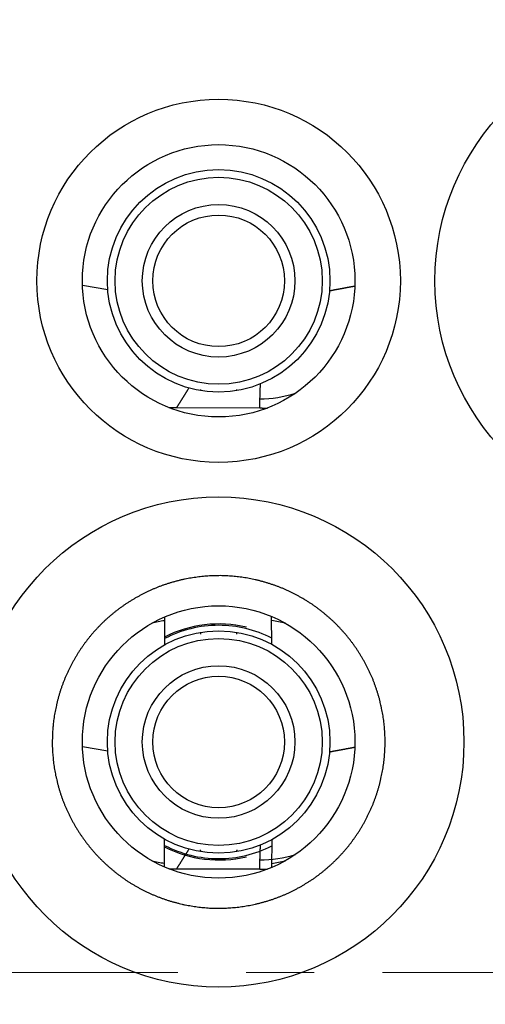
# Model space of a CAD drawing. Units: millimetres. Extents: x 11 to 673, y 29 to 500.
# Drawn here: x 347 to 352, y 417 to 428 of the extents above; entities that cross this region are included whole.
import ezdxf

# ---------------------------------------------------------------- set-up
doc = ezdxf.new("R2010")
doc.units = ezdxf.units.MM
doc.header["$MEASUREMENT"] = 0
doc.linetypes.add('CENTER', pattern=[2, 1.25, -0.25, 0.25, -0.25])
doc.layers.get('0').update_dxf_attribs({"lineweight": 30})
doc.layers.add('cen', color=1, linetype='CENTER', lineweight=15)
doc.styles.add('Romans字体', font='romans.shx', dxfattribs={"width": 0.75})
doc.dimstyles.new('01', dxfattribs={"dimtxt": 3.5, "dimasz": 3, "dimexe": 1.2, "dimexo": 0.2, "dimgap": 0.8, "dimtad": 1, "dimdec": 1, "dimdsep": 46, "dimtxsty": 'Romans字体', "dimcen": 0, "dimclrd": 1, "dimclre": 6, "dimclrt": 4, "dimazin": 2, "dimtfac": 1, "dimtdec": 1, "dimtofl": 0, "dimtmove": 0, "dimatfit": 3, "dimfxl": 1, "dimtolj": 1, "dimtzin": 0, "dimarcsym": 0})

# ---------------------------------------------------------------- blocks, each defined once
blk = doc.blocks.new('*D25')
at = {"color": 6, "lineweight": -2}
for p, q in [((281.044, 423.876), (281.044, 450.103)), ((392.044, 423.876), (392.044, 450.103))]:
    blk.add_line(p, q, dxfattribs=at)
at = {"color": 1, "lineweight": -2}
blk.add_line((284.044, 448.903), (389.044, 448.903), dxfattribs=at)
at = {"color": 1}
for points in [[(284.044, 449.403), (284.044, 448.403), (281.044, 448.903)], [(389.044, 449.403), (389.044, 448.403), (392.044, 448.903)]]:
    blk.add_solid(points, dxfattribs=at)
at = {"layer": 'Defpoints', "color": 0}
for p in [(392.044, 448.903), (281.044, 423.676), (392.044, 423.676)]:
    blk.add_point(p, dxfattribs=at)
at = {"color": 4, "insert": (336.601, 451.453), "char_height": 3.5, "attachment_point": 5, "style": 'Romans字体'}
blk.add_mtext('\\A1;111', dxfattribs=at)

msp = doc.modelspace()

# ---------------------------------------------------------------- linework, layer by layer
for p, q in [((348.024, 424.696), (347.745, 424.743)), ((349.044, 423.6), (349.044, 423.588)), ((349.444, 423.588), (349.444, 423.6)), ((348.783, 423.4), (349.696, 423.397)), ((348.647, 421.092), (348.648, 420.779)), ((349.829, 420.793), (349.827, 421.098)), ((349.044, 420.925), (349.044, 420.905)), ((349.444, 420.905), (349.444, 420.925)), ((348.024, 419.616), (347.745, 419.663)), ((348.647, 418.34), (348.648, 418.653)), ((349.829, 418.64), (349.827, 418.334)), ((349.044, 418.508), (349.044, 418.527)), ((349.044, 418.52), (349.044, 418.508)), ((349.444, 418.527), (349.444, 418.508)), ((349.444, 418.508), (349.444, 418.52)), ((348.783, 418.32), (349.696, 418.317))]:
    msp.add_line(p, q)
for points in [[(350.743, 424.736), (350.738, 424.735, 0.000002), (350.732, 424.734, 0.000002), (350.726, 424.733, 0.000002), (350.721, 424.732, 0.000002), (350.715, 424.731, 0.000002), (350.71, 424.73, 0.000002), (350.704, 424.729, 0.000002), (350.699, 424.728, 0.000002), (350.693, 424.727, 0.000002), (350.687, 424.726, 0.000002), (350.682, 424.725, 0.000002), (350.676, 424.724, 0.000002), (350.671, 424.723, 0.000002), (350.665, 424.722, 0.000002), (350.66, 424.721, 0.000002), (350.654, 424.72, 0.000003), (350.648, 424.719, 0.000003), (350.643, 424.718, 0.000003), (350.637, 424.716, 0.000003), (350.632, 424.715, 0.000003), (350.626, 424.714, 0.000003), (350.62, 424.713, 0.000003), (350.615, 424.712, 0.000003), (350.609, 424.711, 0.000003), (350.604, 424.71, 0.000003), (350.598, 424.709, 0.000003), (350.593, 424.708, 0.000003), (350.587, 424.707, 0.000003), (350.581, 424.706, 0.000003), (350.576, 424.705, 0.000004), (350.57, 424.704, 0.000004), (350.565, 424.703, 0.000004), (350.559, 424.702, 0.000004), (350.554, 424.701, 0.000004), (350.548, 424.7, 0.000004), (350.542, 424.699, 0.000004), (350.537, 424.698, 0.000004), (350.531, 424.697, 0.000004), (350.526, 424.696, 0.000004), (350.52, 424.695, 0.000004), (350.515, 424.694, 0.000004), (350.509, 424.693, 0.000005), (350.503, 424.691, 0.000004), (350.498, 424.69, 0.000001), (350.493, 424.69, 0.000006), (350.487, 424.688, 0.000011), (350.477, 424.687, 0.000005), (350.464, 424.684, 0.000003)], [(349.696, 423.397), (349.697, 423.402, -0.000001), (349.697, 423.407, -0.000001), (349.697, 423.412, -0.000001), (349.697, 423.418, -0.000001), (349.697, 423.423, -0.000001), (349.697, 423.428, -0.000001), (349.697, 423.434, 0), (349.698, 423.439, 0), (349.698, 423.444, 0), (349.698, 423.449, 0), (349.698, 423.455, 0), (349.698, 423.46, 0), (349.698, 423.465, 0), (349.698, 423.47, 0), (349.699, 423.476, 0), (349.699, 423.481, 0), (349.699, 423.486, 0), (349.699, 423.492, 0), (349.699, 423.497, 0), (349.699, 423.502, 0), (349.699, 423.507, 0), (349.7, 423.513, 0), (349.7, 423.518, 0), (349.7, 423.523, 0), (349.7, 423.529, 0), (349.7, 423.534, 0), (349.7, 423.539, 0), (349.7, 423.544, 0), (349.701, 423.55, 0), (349.701, 423.555, 0), (349.701, 423.56, 0), (349.701, 423.566, 0), (349.701, 423.571, 0), (349.701, 423.576, 0), (349.701, 423.581, 0), (349.702, 423.587, 0), (349.702, 423.592, 0), (349.702, 423.597, 0), (349.702, 423.603), (349.702, 423.608, 0), (349.702, 423.613), (349.702, 423.618), (349.703, 423.624, 0), (349.703, 423.629), (349.703, 423.634), (349.703, 423.64), (349.703, 423.649), (349.704, 423.661)], [(348.783, 423.4), (348.787, 423.406, 0.000085), (348.79, 423.411, 0.000085), (348.794, 423.416, 0.000085), (348.797, 423.422, 0.000088), (348.8, 423.427, 0.00009), (348.804, 423.433, 0.000092), (348.807, 423.438, 0.000094), (348.811, 423.443, 0.000096), (348.814, 423.449, 0.000098), (348.817, 423.454, 0.0001), (348.821, 423.459, 0.000102), (348.824, 423.465, 0.000104), (348.827, 423.47, 0.000106), (348.831, 423.475, 0.000108), (348.834, 423.481, 0.000109), (348.838, 423.486, 0.000112), (348.841, 423.492, 0.000113), (348.844, 423.497, 0.000115), (348.848, 423.502, 0.000117), (348.851, 423.508, 0.000119), (348.854, 423.513, 0.000121), (348.858, 423.519, 0.000123), (348.861, 423.524, 0.000125), (348.864, 423.529, 0.000127), (348.868, 423.535, 0.000129), (348.871, 423.54, 0.00013), (348.874, 423.545, 0.000133), (348.878, 423.551, 0.000138), (348.881, 423.556, 0.000136), (348.884, 423.562, 0.000128), (348.888, 423.567, 0.000144), (348.891, 423.572, 0.000175), (348.894, 423.578, 0.000133), (348.898, 423.583, 0.000043), (348.901, 423.588, 0.000194), (348.904, 423.594, 0.000342), (348.91, 423.603, 0.000168), (348.917, 423.616, 0.000089)], [(348.695, 423.401), (348.697, 423.4, 0.000486), (348.699, 423.4, 0.000486), (348.702, 423.4, 0.000487), (348.704, 423.4, 0.000488), (348.706, 423.4, 0.000489), (348.708, 423.4, 0.00049), (348.711, 423.4, 0.00049), (348.713, 423.4, 0.000491), (348.715, 423.4, 0.000492), (348.717, 423.4, 0.000493), (348.719, 423.4, 0.000494), (348.722, 423.4, 0.000494), (348.724, 423.4, 0.000495), (348.726, 423.4, 0.000496), (348.728, 423.4, 0.000497), (348.73, 423.4, 0.000497), (348.733, 423.4, 0.000498), (348.735, 423.4, 0.000499), (348.737, 423.4, 0.0005), (348.739, 423.4, 0.0005), (348.741, 423.4, 0.000501), (348.744, 423.4, 0.000501), (348.746, 423.4, 0.000502), (348.748, 423.4, 0.000504), (348.75, 423.4, 0.000503), (348.753, 423.4, 0.000501), (348.755, 423.4, 0.000506), (348.757, 423.4, 0.000517), (348.759, 423.4, 0.000502), (348.761, 423.4, 0.00047), (348.764, 423.4, 0.000519), (348.766, 423.4, 0.00062), (348.768, 423.4, 0.000471), (348.77, 423.4, 0.000161), (348.772, 423.4, 0.000665), (348.775, 423.4, 0.001147), (348.778, 423.4, 0.000561), (348.783, 423.4, 0.000297)], [(349.696, 423.397), (349.698, 423.396, 0.000542), (349.701, 423.396, 0.000543), (349.703, 423.396, 0.000542), (349.705, 423.396, 0.00054), (349.707, 423.396, 0.000539), (349.709, 423.396, 0.000538), (349.711, 423.396, 0.000537), (349.713, 423.396, 0.000535), (349.715, 423.396, 0.000534), (349.717, 423.396, 0.000533), (349.719, 423.396, 0.000532), (349.722, 423.395, 0.000531), (349.724, 423.395, 0.000529), (349.726, 423.395, 0.000528), (349.728, 423.395, 0.000527), (349.73, 423.395, 0.000526), (349.732, 423.395, 0.000525), (349.734, 423.395, 0.000523), (349.736, 423.395, 0.000522), (349.738, 423.395, 0.000521), (349.74, 423.395, 0.00052), (349.743, 423.395, 0.000519), (349.745, 423.395, 0.000518), (349.747, 423.395, 0.000518), (349.749, 423.395, 0.000515), (349.751, 423.395, 0.000511), (349.753, 423.395, 0.000514), (349.755, 423.395, 0.000523), (349.757, 423.395, 0.000507), (349.759, 423.395, 0.000473), (349.762, 423.395, 0.000521), (349.764, 423.395, 0.000618), (349.766, 423.395, 0.000469), (349.768, 423.395, 0.000162), (349.77, 423.395, 0.000658), (349.772, 423.395, 0.001128), (349.776, 423.395, 0.000551), (349.781, 423.395, 0.000292)], [(347.413, 419.716), (347.413, 419.683, 0.004607), (347.414, 419.649, 0.004613), (347.416, 419.615, 0.004605), (347.418, 419.581, 0.00459), (347.421, 419.548, 0.004581), (347.424, 419.514, 0.004575), (347.428, 419.48, 0.004571), (347.433, 419.447, 0.004569), (347.438, 419.413, 0.004569), (347.444, 419.38, 0.00457), (347.45, 419.347, 0.004576), (347.458, 419.314, 0.004586), (347.465, 419.281, 0.00459), (347.474, 419.248, 0.004588), (347.483, 419.215, 0.004618), (347.492, 419.183, 0.004684), (347.502, 419.151, 0.004718), (347.513, 419.119, 0.004731), (347.524, 419.087, 0.004717), (347.536, 419.055, 0.004678), (347.549, 419.024, 0.004651), (347.562, 418.993, 0.004629), (347.576, 418.962, 0.00461), (347.59, 418.931, 0.00459), (347.605, 418.9, 0.004573), (347.621, 418.87, 0.004558), (347.637, 418.84, 0.004546), (347.653, 418.811, 0.004535), (347.67, 418.781, 0.004527), (347.688, 418.752, 0.00452), (347.706, 418.724, 0.004517), (347.725, 418.695, 0.004515), (347.744, 418.667, 0.004515), (347.764, 418.64, 0.004517), (347.784, 418.612, 0.004522), (347.805, 418.585, 0.004529), (347.826, 418.559, 0.004537), (347.847, 418.533, 0.004549), (347.87, 418.507, 0.004562), (347.892, 418.482, 0.004577), (347.915, 418.457, 0.004594), (347.939, 418.432, 0.004616), (347.963, 418.408, 0.004635), (347.987, 418.385, 0.004656), (348.012, 418.362, 0.004685), (348.037, 418.339, 0.00473), (348.063, 418.317, 0.004736), (348.089, 418.295, 0.004701), (348.115, 418.274, 0.004662), (348.142, 418.254, 0.004613), (348.169, 418.234, 0.00459), (348.196, 418.214, 0.004588), (348.224, 418.195, 0.004584), (348.253, 418.176, 0.004575), (348.281, 418.158, 0.004571), (348.31, 418.141, 0.00457), (348.34, 418.124, 0.00457), (348.369, 418.107, 0.004572), (348.399, 418.092, 0.004577), (348.429, 418.076, 0.004586), (348.459, 418.061, 0.004593), (348.49, 418.047, 0.004602), (348.521, 418.034, 0.004619), (348.552, 418.021, 0.004645), (348.584, 418.008, 0.004648), (348.615, 417.996, 0.004632), (348.647, 417.985, 0.004617), (348.679, 417.974, 0.004601), (348.712, 417.964, 0.004589), (348.744, 417.954, 0.004578), (348.777, 417.946, 0.00457), (348.81, 417.937, 0.004564), (348.842, 417.929, 0.00456), (348.876, 417.922, 0.004558), (348.909, 417.916, 0.004559), (348.942, 417.91, 0.004561), (348.976, 417.905, 0.004566), (349.009, 417.9, 0.004572), (349.043, 417.896, 0.004581), (349.076, 417.892, 0.004593), (349.11, 417.89, 0.004605), (349.144, 417.887, 0.004621), (349.178, 417.886, 0.004638), (349.211, 417.885, 0.004657), (349.245, 417.885, 0.004657), (349.279, 417.885, 0.004637), (349.313, 417.886, 0.00462), (349.347, 417.888, 0.004604), (349.38, 417.89, 0.004592), (349.414, 417.893, 0.004581), (349.448, 417.896, 0.004572), (349.481, 417.9, 0.004565), (349.515, 417.905, 0.004561), (349.548, 417.91, 0.004558), (349.582, 417.916, 0.004558), (349.615, 417.923, 0.00456), (349.648, 417.93, 0.004564), (349.681, 417.938, 0.004571), (349.714, 417.946, 0.004579), (349.746, 417.955, 0.00459), (349.779, 417.964, 0.004602), (349.811, 417.975, 0.004615), (349.843, 417.985, 0.004634), (349.875, 417.997, 0.00466), (349.907, 418.009, 0.004668), (349.938, 418.021, 0.004658), (349.969, 418.034, 0.004642), (350, 418.048, 0.00462), (350.031, 418.062, 0.004604), (350.061, 418.077, 0.00459), (350.091, 418.092, 0.004579), (350.121, 418.108, 0.004568), (350.151, 418.125, 0.004561), (350.18, 418.142, 0.004555), (350.209, 418.16, 0.004552), (350.238, 418.178, 0.00455), (350.266, 418.196, 0.004551), (350.294, 418.215, 0.004554), (350.322, 418.235, 0.004559), (350.349, 418.255, 0.004567), (350.376, 418.276, 0.004576), (350.402, 418.297, 0.004588), (350.428, 418.319, 0.004601), (350.454, 418.341, 0.004617), (350.479, 418.363, 0.004635), (350.504, 418.386, 0.00466), (350.528, 418.41, 0.004671), (350.552, 418.434, 0.004663), (350.575, 418.458, 0.004647), (350.598, 418.483, 0.004625), (350.621, 418.508, 0.004609), (350.643, 418.534, 0.004595), (350.665, 418.56, 0.004583), (350.686, 418.586, 0.004573), (350.706, 418.613, 0.004566), (350.726, 418.64, 0.00456), (350.746, 418.668, 0.004556), (350.765, 418.696, 0.004555), (350.784, 418.724, 0.004556), (350.802, 418.753, 0.004559), (350.819, 418.782, 0.004564), (350.836, 418.811, 0.004572), (350.853, 418.841, 0.004581), (350.869, 418.87, 0.004593), (350.884, 418.901, 0.004606), (350.899, 418.931, 0.004621), (350.913, 418.962, 0.00464), (350.927, 418.993, 0.004663), (350.94, 419.024, 0.004666), (350.952, 419.055, 0.004648), (350.964, 419.087, 0.00463), (350.976, 419.119, 0.004613), (350.986, 419.151, 0.004599), (350.997, 419.183, 0.004586), (351.006, 419.216, 0.004576), (351.015, 419.248, 0.004567), (351.023, 419.281, 0.004561), (351.031, 419.314, 0.004557), (351.038, 419.347, 0.004555), (351.045, 419.38, 0.004556), (351.051, 419.414, 0.004558), (351.056, 419.447, 0.004563), (351.061, 419.481, 0.004569), (351.065, 419.514, 0.004579), (351.068, 419.548, 0.004589), (351.071, 419.582, 0.004603), (351.073, 419.615, 0.004617), (351.075, 419.649, 0.004638), (351.076, 419.683, 0.004654), (351.076, 419.717, 0.004663), (351.076, 419.751, 0.004654), (351.075, 419.784, 0.004631), (351.073, 419.818, 0.004613), (351.071, 419.852, 0.004599), (351.068, 419.886, 0.004588), (351.065, 419.919, 0.004577), (351.061, 419.953, 0.004569), (351.056, 419.986, 0.004563), (351.051, 420.02, 0.004559), (351.045, 420.053, 0.004557), (351.038, 420.086, 0.004557), (351.031, 420.12, 0.00456), (351.023, 420.152, 0.004565), (351.015, 420.185, 0.004572), (351.006, 420.218, 0.00458), (350.996, 420.25, 0.004592), (350.986, 420.283, 0.004605), (350.975, 420.315, 0.00462), (350.964, 420.347, 0.004638), (350.952, 420.378, 0.004659), (350.94, 420.41, 0.004661), (350.927, 420.441, 0.004643), (350.913, 420.472, 0.004625), (350.899, 420.502, 0.004608), (350.884, 420.533, 0.004596), (350.868, 420.563, 0.004583), (350.853, 420.593, 0.004574), (350.836, 420.622, 0.004566), (350.819, 420.652, 0.004561), (350.801, 420.681, 0.004558), (350.783, 420.709, 0.004557), (350.765, 420.738, 0.004558), (350.746, 420.765, 0.004561), (350.726, 420.793, 0.004567), (350.706, 420.82, 0.004574), (350.685, 420.847, 0.004585), (350.664, 420.874, 0.004596), (350.643, 420.9, 0.004609), (350.62, 420.925, 0.004626), (350.598, 420.95, 0.004649), (350.575, 420.975, 0.004658), (350.551, 420.999, 0.00465), (350.528, 421.023, 0.004635), (350.503, 421.047, 0.004615), (350.478, 421.07, 0.004601), (350.453, 421.092, 0.004589), (350.427, 421.114, 0.004579), (350.401, 421.136, 0.00457), (350.375, 421.157, 0.004565), (350.348, 421.178, 0.004561), (350.321, 421.198, 0.004559), (350.293, 421.218, 0.004559), (350.265, 421.237, 0.004562), (350.237, 421.255, 0.004567), (350.209, 421.274, 0.004574), (350.18, 421.291, 0.004583), (350.15, 421.308, 0.004594), (350.121, 421.325, 0.004607), (350.091, 421.34, 0.004622), (350.061, 421.356, 0.004644), (350.031, 421.371, 0.004654), (350, 421.385, 0.004649), (349.969, 421.399, 0.004635), (349.938, 421.412, 0.004615), (349.906, 421.424, 0.004601), (349.875, 421.436, 0.004589), (349.843, 421.447, 0.004579), (349.811, 421.458, 0.00457), (349.778, 421.468, 0.004565), (349.746, 421.478, 0.004561), (349.713, 421.487, 0.004559), (349.68, 421.495, 0.004559), (349.647, 421.503, 0.004562), (349.614, 421.51, 0.004567), (349.581, 421.517, 0.004574), (349.548, 421.523, 0.004583), (349.514, 421.528, 0.004594), (349.481, 421.533, 0.004606), (349.447, 421.537, 0.004623), (349.414, 421.54, 0.004646), (349.38, 421.543, 0.004674), (349.346, 421.545, 0.004708), (349.313, 421.547, 0.004704), (349.279, 421.548, 0.004668), (349.245, 421.548, 0.004644), (349.211, 421.547, 0.004624), (349.177, 421.546, 0.004607), (349.143, 421.545, 0.004588), (349.11, 421.543, 0.004574), (349.076, 421.54, 0.004561), (349.042, 421.536, 0.004551), (349.008, 421.532, 0.004542), (348.975, 421.527, 0.004536), (348.941, 421.522, 0.004532), (348.908, 421.516, 0.00453), (348.875, 421.51, 0.004531), (348.841, 421.503, 0.004533), (348.808, 421.495, 0.004538), (348.775, 421.486, 0.004544), (348.743, 421.477, 0.004553), (348.71, 421.468, 0.004564), (348.678, 421.458, 0.004578), (348.646, 421.447, 0.004592), (348.614, 421.436, 0.004611), (348.582, 421.424, 0.004629), (348.551, 421.411, 0.00465), (348.519, 421.398, 0.004674), (348.489, 421.385, 0.004708), (348.458, 421.37, 0.004708), (348.427, 421.356, 0.004665), (348.397, 421.34, 0.004635), (348.368, 421.324, 0.004618), (348.338, 421.308, 0.004604), (348.309, 421.291, 0.004591), (348.28, 421.273, 0.00458), (348.251, 421.255, 0.004572), (348.223, 421.237, 0.004566), (348.195, 421.217, 0.004561), (348.167, 421.198, 0.004559), (348.14, 421.178, 0.00456), (348.113, 421.157, 0.004562), (348.087, 421.136, 0.004567), (348.061, 421.114, 0.004573), (348.035, 421.092, 0.004582), (348.01, 421.07, 0.004593), (347.985, 421.047, 0.004605), (347.961, 421.023, 0.004621), (347.937, 420.999, 0.004642), (347.914, 420.975, 0.004654), (347.891, 420.95, 0.004653), (347.868, 420.925, 0.004641), (347.846, 420.899, 0.004619), (347.824, 420.873, 0.004604), (347.803, 420.847, 0.004591), (347.783, 420.82, 0.004581), (347.763, 420.793, 0.004571), (347.743, 420.765, 0.004565), (347.724, 420.737, 0.00456), (347.705, 420.709, 0.004558), (347.687, 420.68, 0.004557), (347.67, 420.651, 0.004559), (347.653, 420.622, 0.004563), (347.636, 420.592, 0.004569), (347.62, 420.563, 0.004578), (347.605, 420.532, 0.004588), (347.59, 420.502, 0.004601), (347.576, 420.471, 0.004615), (347.562, 420.44, 0.004634), (347.549, 420.409, 0.00465), (347.536, 420.378, 0.004661), (347.525, 420.346, 0.004652), (347.513, 420.314, 0.004627), (347.502, 420.282, 0.004613), (347.492, 420.25, 0.004607), (347.483, 420.217, 0.004584), (347.474, 420.185, 0.004546), (347.466, 420.152, 0.004577), (347.458, 420.119, 0.004663), (347.451, 420.086, 0.004528), (347.444, 420.053, 0.004226), (347.438, 420.02, 0.004664), (347.433, 419.986, 0.005567), (347.428, 419.951, 0.004228), (347.424, 419.919, 0.001441), (347.421, 419.889, 0.005981), (347.418, 419.851, 0.010356), (347.415, 419.793, 0.005073), (347.413, 419.716, 0.002685)], [(350.743, 419.656), (350.738, 419.655, 0.000002), (350.732, 419.654, 0.000002), (350.726, 419.653, 0.000002), (350.721, 419.652, 0.000002), (350.715, 419.651, 0.000002), (350.71, 419.65, 0.000002), (350.704, 419.649, 0.000002), (350.699, 419.648, 0.000002), (350.693, 419.647, 0.000002), (350.687, 419.646, 0.000002), (350.682, 419.645, 0.000002), (350.676, 419.644, 0.000002), (350.671, 419.643, 0.000002), (350.665, 419.642, 0.000002), (350.66, 419.641, 0.000002), (350.654, 419.64, 0.000003), (350.648, 419.639, 0.000003), (350.643, 419.638, 0.000003), (350.637, 419.636, 0.000003), (350.632, 419.635, 0.000003), (350.626, 419.634, 0.000003), (350.62, 419.633, 0.000003), (350.615, 419.632, 0.000003), (350.609, 419.631, 0.000003), (350.604, 419.63, 0.000003), (350.598, 419.629, 0.000003), (350.593, 419.628, 0.000003), (350.587, 419.627, 0.000003), (350.581, 419.626, 0.000003), (350.576, 419.625, 0.000004), (350.57, 419.624, 0.000004), (350.565, 419.623, 0.000004), (350.559, 419.622, 0.000004), (350.554, 419.621, 0.000004), (350.548, 419.62, 0.000004), (350.542, 419.619, 0.000004), (350.537, 419.618, 0.000004), (350.531, 419.617, 0.000004), (350.526, 419.616, 0.000004), (350.52, 419.615, 0.000004), (350.515, 419.614, 0.000004), (350.509, 419.613, 0.000005), (350.503, 419.611, 0.000004), (350.498, 419.61, 0.000001), (350.493, 419.61, 0.000006), (350.487, 419.608, 0.000011), (350.477, 419.607, 0.000005), (350.464, 419.604, 0.000003)], [(349.696, 418.317), (349.697, 418.322, -0.000001), (349.697, 418.327, -0.000001), (349.697, 418.332, -0.000001), (349.697, 418.338, -0.000001), (349.697, 418.343, -0.000001), (349.697, 418.348, -0.000001), (349.697, 418.354, -0.000001), (349.698, 418.359, -0.000001), (349.698, 418.364, -0.000001), (349.698, 418.369, -0.000001), (349.698, 418.375, -0.000001), (349.698, 418.38, 0), (349.698, 418.385, 0), (349.698, 418.39, 0), (349.699, 418.396, 0), (349.699, 418.401, 0), (349.699, 418.406, 0), (349.699, 418.412, 0), (349.699, 418.417, 0), (349.699, 418.422, 0), (349.699, 418.427, 0), (349.7, 418.433, 0), (349.7, 418.438, 0), (349.7, 418.443, 0), (349.7, 418.449, 0), (349.7, 418.454, 0), (349.7, 418.459, 0), (349.7, 418.464, 0), (349.701, 418.47, 0), (349.701, 418.475, 0), (349.701, 418.48, 0), (349.701, 418.486, 0), (349.701, 418.491, 0), (349.701, 418.496, 0), (349.701, 418.501, 0), (349.702, 418.507, 0), (349.702, 418.512, 0), (349.702, 418.517, 0), (349.702, 418.523), (349.702, 418.528), (349.702, 418.533), (349.702, 418.538), (349.703, 418.544), (349.703, 418.549), (349.703, 418.554), (349.703, 418.56), (349.703, 418.569), (349.704, 418.581)], [(348.783, 418.32), (348.787, 418.326, 0.000086), (348.79, 418.331, 0.000085), (348.794, 418.336, 0.000086), (348.797, 418.342, 0.000089), (348.8, 418.347, 0.000091), (348.804, 418.353, 0.000093), (348.807, 418.358, 0.000094), (348.811, 418.363, 0.000097), (348.814, 418.369, 0.000098), (348.817, 418.374, 0.0001), (348.821, 418.379, 0.000102), (348.824, 418.385, 0.000104), (348.827, 418.39, 0.000106), (348.831, 418.395, 0.000108), (348.834, 418.401, 0.00011), (348.838, 418.406, 0.000112), (348.841, 418.412, 0.000114), (348.844, 418.417, 0.000116), (348.848, 418.422, 0.000118), (348.851, 418.428, 0.00012), (348.854, 418.433, 0.000121), (348.858, 418.439, 0.000123), (348.861, 418.444, 0.000125), (348.864, 418.449, 0.000128), (348.868, 418.455, 0.000129), (348.871, 418.46, 0.00013), (348.874, 418.465, 0.000133), (348.878, 418.471, 0.000138), (348.881, 418.476, 0.000136), (348.884, 418.482, 0.000128), (348.888, 418.487, 0.000144), (348.891, 418.492, 0.000176), (348.894, 418.498, 0.000133), (348.898, 418.503, 0.000043), (348.901, 418.508, 0.000194), (348.904, 418.514, 0.000342), (348.91, 418.523, 0.000168), (348.917, 418.536, 0.000089)], [(348.695, 418.321), (348.697, 418.32, 0.000487), (348.699, 418.32, 0.000486), (348.702, 418.32, 0.000487), (348.704, 418.32, 0.000488), (348.706, 418.32, 0.000489), (348.708, 418.32, 0.00049), (348.711, 418.32, 0.000491), (348.713, 418.32, 0.000492), (348.715, 418.32, 0.000493), (348.717, 418.32, 0.000494), (348.719, 418.32, 0.000495), (348.722, 418.32, 0.000495), (348.724, 418.32, 0.000496), (348.726, 418.32, 0.000497), (348.728, 418.32, 0.000498), (348.73, 418.32, 0.000499), (348.733, 418.32, 0.0005), (348.735, 418.32, 0.0005), (348.737, 418.32, 0.000501), (348.739, 418.32, 0.000502), (348.741, 418.32, 0.000503), (348.744, 418.32, 0.000503), (348.746, 418.32, 0.000504), (348.748, 418.32, 0.000506), (348.75, 418.32, 0.000505), (348.753, 418.32, 0.000503), (348.755, 418.32, 0.000508), (348.757, 418.32, 0.000519), (348.759, 418.32, 0.000505), (348.761, 418.32, 0.000472), (348.764, 418.32, 0.000522), (348.766, 418.32, 0.000623), (348.768, 418.32, 0.000473), (348.77, 418.32, 0.000161), (348.772, 418.32, 0.00067), (348.775, 418.32, 0.001155), (348.778, 418.32, 0.000565), (348.783, 418.32, 0.000299)], [(349.696, 418.317), (349.698, 418.316, 0.000534), (349.701, 418.316, 0.000534), (349.703, 418.316, 0.000534), (349.705, 418.316, 0.000532), (349.707, 418.316, 0.000531), (349.709, 418.316, 0.00053), (349.711, 418.316, 0.000529), (349.713, 418.316, 0.000528), (349.715, 418.316, 0.000527), (349.717, 418.316, 0.000526), (349.719, 418.316, 0.000526), (349.722, 418.315, 0.000525), (349.724, 418.315, 0.000524), (349.726, 418.315, 0.000523), (349.728, 418.315, 0.000522), (349.73, 418.315, 0.000521), (349.732, 418.315, 0.00052), (349.734, 418.315, 0.000519), (349.736, 418.315, 0.000518), (349.738, 418.315, 0.000517), (349.74, 418.315, 0.000516), (349.743, 418.315, 0.000515), (349.745, 418.315, 0.000514), (349.747, 418.315, 0.000514), (349.749, 418.315, 0.000512), (349.751, 418.315, 0.000508), (349.753, 418.315, 0.000511), (349.755, 418.315, 0.000521), (349.757, 418.315, 0.000505), (349.759, 418.315, 0.000471), (349.761, 418.315, 0.000518), (349.764, 418.315, 0.000616), (349.766, 418.315, 0.000467), (349.768, 418.315, 0.000162), (349.77, 418.315, 0.000657), (349.772, 418.315, 0.001126), (349.776, 418.315, 0.00055), (349.781, 418.315, 0.000291)]]:
    msp.add_lwpolyline(points, format="xyb")
for centre, radius in [((354.324, 424.796), 2.7), ((349.244, 424.796), 2), ((349.244, 424.796), 1.5), ((349.244, 424.796), 1.225), ((349.244, 424.796), 1.14), ((349.244, 424.796), 0.84), ((349.244, 424.796), 0.725), ((349.244, 419.716), 2.7), ((349.244, 419.716), 1.5), ((349.244, 419.716), 1.225), ((349.244, 419.716), 1.14), ((349.244, 419.716), 0.84), ((349.244, 419.716), 0.725), ((354.324, 414.636), 2.7)]:
    msp.add_circle(centre, radius)
for centre, radius, start, end in [((349.694, 424.796), 1.3, 270, 287.7913), ((348.844, 419.716), 1.35, 98.3867, 104.3346), ((349.644, 419.716), 1.35, 75.6655, 82.2044), ((349.244, 419.716), 1.3, 76.4163, 117.2694), ((349.244, 419.716), 1.285, 90, 117.6089), ((349.244, 419.716), 1.285, 62.945, 90), ((349.244, 419.716), 1.285, 242.3911, 270), ((349.244, 419.716), 1.3, 242.7306, 283.5874), ((349.244, 419.716), 1.285, 270, 297.055), ((349.694, 419.716), 1.3, 270, 287.7646), ((348.844, 419.716), 1.35, 255.6591, 261.6133), ((349.644, 419.716), 1.35, 277.7956, 284.3403)]:
    msp.add_arc(centre, radius, start, end)
at = {"layer": 'cen', "ltscale": 3}
msp.add_line((279.046, 417.176), (396.009, 417.176), dxfattribs=at)

# ---------------------------------------------------------------- dimensions: what is measured, and where the dimension line sits
dim = msp.add_linear_dim(base=(392.044, 448.903), p1=(281.044, 423.676), p2=(392.044, 423.676), text='111', dimstyle='01', override={"dimdec": 0})
dim.commit()
dim.dimension.update_dxf_attribs({"geometry": '*D25', "text_midpoint": (336.601, 448.903), "dimtype": 160})

doc.saveas('drawing.dxf')
